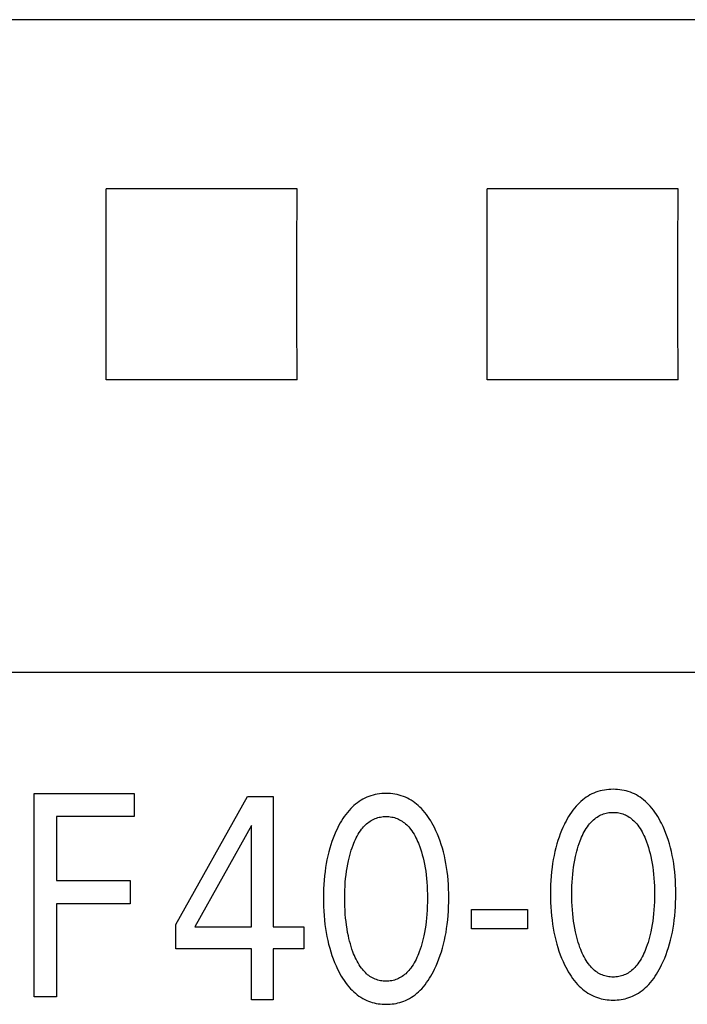
# Model space of a CAD drawing. Extents: x 0 to 594, y 0 to 420.
# Drawn here: x 156 to 161, y 259 to 267 of the extents above; entities that cross this region are included whole.
import ezdxf

# ---------------------------------------------------------------- set-up
doc = ezdxf.new("R2010")
doc.units = 0
doc.header["$LTSCALE"] = 32.67
doc.header["$MEASUREMENT"] = 0
doc.layers.add('20000_FRONT_O', color=7, linetype='CONTINUOUS')
doc.layers.add('20500_FRONT_O_LABELING', color=7, linetype='CONTINUOUS')

msp = doc.modelspace()

# ---------------------------------------------------------------- linework, layer by layer
at = {"layer": '20000_FRONT_O', "color": 7, "linetype": 'Continuous'}
for p, q in [((168.18254, 266.9125), (115.68254, 266.9125)), ((156.83235, 265.08142), (156.83087, 265.5803)), ((158.33421, 265.5803), (156.83087, 265.5803)), ((158.33272, 265.08142), (158.33421, 265.5803)), ((159.83235, 265.08142), (159.83087, 265.5803)), ((161.33421, 265.5803), (159.83087, 265.5803)), ((161.33272, 265.08142), (161.33421, 265.5803)), ((156.83235, 264.57549), (156.83235, 265.08142)), ((158.33272, 264.57549), (158.33272, 265.08142)), ((159.83235, 264.57549), (159.83235, 265.08142)), ((161.33272, 264.57549), (161.33272, 265.08142)), ((156.83087, 264.07696), (156.83235, 264.57549)), ((158.33421, 264.07696), (158.33272, 264.57549)), ((159.83087, 264.07696), (159.83235, 264.57549)), ((161.33421, 264.07696), (161.33272, 264.57549)), ((158.33421, 264.07696), (156.83087, 264.07696)), ((161.33421, 264.07696), (159.83087, 264.07696)), ((168.18254, 261.77265), (115.68254, 261.77265))]:
    msp.add_line(p, q, dxfattribs=at)
at = {"layer": '20500_FRONT_O_LABELING', "color": 7, "linetype": 'Continuous'}
for p, q in [((156.2649, 259.21922), (156.2649, 260.81922)), ((156.2649, 260.81922), (157.05322, 260.81922)), ((157.05322, 260.81922), (157.05322, 260.63779)), ((158.98366, 260.81627), (158.96655, 260.81375)), ((159.00089, 260.81805), (158.98366, 260.81627)), ((159.01819, 260.81911), (159.00089, 260.81805)), ((159.03553, 260.81947), (159.01819, 260.81911)), ((159.05291, 260.81913), (159.03553, 260.81947)), ((159.07026, 260.81808), (159.05291, 260.81913)), ((159.08753, 260.8163), (159.07026, 260.81808)), ((159.10468, 260.81379), (159.08753, 260.8163)), ((160.65603, 260.81551), (160.6407, 260.80753)), ((160.67172, 260.82271), (160.65603, 260.81551)), ((160.68769, 260.82908), (160.67172, 260.82271)), ((160.70397, 260.83466), (160.68769, 260.82908)), ((160.72051, 260.83945), (160.70397, 260.83466)), ((160.73728, 260.84347), (160.72051, 260.83945)), ((160.75424, 260.84673), (160.73728, 260.84347)), ((160.77135, 260.84924), (160.75424, 260.84673)), ((160.78858, 260.85102), (160.77135, 260.84924)), ((160.80588, 260.85209), (160.78858, 260.85102)), ((160.82322, 260.85244), (160.80588, 260.85209)), ((160.8406, 260.8521), (160.82322, 260.85244)), ((160.85795, 260.85105), (160.8406, 260.8521)), ((160.87522, 260.84927), (160.85795, 260.85105)), ((160.89237, 260.84676), (160.87522, 260.84927)), ((160.90938, 260.8435), (160.89237, 260.84676)), ((160.92619, 260.83948), (160.90938, 260.8435)), ((160.94278, 260.83468), (160.92619, 260.83948)), ((160.9591, 260.8291), (160.94278, 260.83468)), ((160.97512, 260.82271), (160.9591, 260.8291)), ((160.99081, 260.8155), (160.97512, 260.82271)), ((161.00615, 260.80753), (160.99081, 260.8155)), ((157.37979, 259.78871), (157.94404, 260.79566)), ((157.94404, 260.79566), (158.14634, 260.79566)), ((158.14634, 260.79566), (158.14634, 259.77057)), ((158.80938, 260.74639), (158.79568, 260.73573)), ((158.82352, 260.75644), (158.80938, 260.74639)), ((158.83807, 260.76584), (158.82352, 260.75644)), ((158.85302, 260.77455), (158.83807, 260.76584)), ((158.86834, 260.78253), (158.85302, 260.77455)), ((158.88403, 260.78973), (158.86834, 260.78253)), ((158.9, 260.79611), (158.88403, 260.78973)), ((158.91628, 260.80168), (158.9, 260.79611)), ((158.93282, 260.80647), (158.91628, 260.80168)), ((158.94959, 260.81049), (158.93282, 260.80647)), ((158.96655, 260.81375), (158.94959, 260.81049)), ((159.12169, 260.81053), (159.10468, 260.81379)), ((159.1385, 260.80651), (159.12169, 260.81053)), ((159.15509, 260.80171), (159.1385, 260.80651)), ((159.17141, 260.79612), (159.15509, 260.80171)), ((159.18743, 260.78973), (159.17141, 260.79612)), ((159.20312, 260.78253), (159.18743, 260.78973)), ((159.21846, 260.77455), (159.20312, 260.78253)), ((159.23341, 260.76584), (159.21846, 260.77455)), ((159.24797, 260.75644), (159.23341, 260.76584)), ((159.26211, 260.74638), (159.24797, 260.75644)), ((159.27582, 260.73573), (159.26211, 260.74638)), ((160.55732, 260.74573), (160.54502, 260.7335)), ((160.57011, 260.75748), (160.55732, 260.74573)), ((160.58337, 260.7687), (160.57011, 260.75748)), ((160.59707, 260.77936), (160.58337, 260.7687)), ((160.61121, 260.78941), (160.59707, 260.77936)), ((160.62576, 260.79882), (160.61121, 260.78941)), ((160.6407, 260.80753), (160.62576, 260.79882)), ((161.0211, 260.79881), (161.00615, 260.80753)), ((161.03566, 260.78941), (161.0211, 260.79881)), ((161.0498, 260.77936), (161.03566, 260.78941)), ((161.0635, 260.7687), (161.0498, 260.77936)), ((161.07675, 260.75748), (161.0635, 260.7687)), ((161.08953, 260.74573), (161.07675, 260.75748)), ((161.10181, 260.7335), (161.08953, 260.74573)), ((158.73061, 260.67043), (158.7182, 260.65461)), ((158.74365, 260.68575), (158.73061, 260.67043)), ((158.75733, 260.70053), (158.74365, 260.68575)), ((158.76964, 260.71276), (158.75733, 260.70053)), ((158.78242, 260.72451), (158.76964, 260.71276)), ((158.79568, 260.73573), (158.78242, 260.72451)), ((159.28907, 260.7245), (159.27582, 260.73573)), ((159.30184, 260.71276), (159.28907, 260.7245)), ((159.31413, 260.70053), (159.30184, 260.71276)), ((159.32777, 260.68577), (159.31413, 260.70053)), ((159.34074, 260.67047), (159.32777, 260.68577)), ((159.35309, 260.65467), (159.34074, 260.67047)), ((160.49408, 260.67131), (160.48285, 260.65463)), ((160.50589, 260.68758), (160.49408, 260.67131)), ((160.5183, 260.7034), (160.50589, 260.68758)), ((160.53133, 260.71873), (160.5183, 260.7034)), ((160.54502, 260.7335), (160.53133, 260.71873)), ((160.74716, 260.65876), (160.75767, 260.66202)), ((160.75767, 260.66202), (160.76834, 260.66477)), ((160.76834, 260.66477), (160.77915, 260.66702)), ((160.77915, 260.66702), (160.79007, 260.66877)), ((160.79007, 260.66877), (160.80108, 260.67002)), ((160.80108, 260.67002), (160.81213, 260.67076)), ((160.81213, 260.67076), (160.82322, 260.67101)), ((160.82322, 260.67101), (160.8343, 260.67076)), ((160.8343, 260.67076), (160.84536, 260.67001)), ((160.84536, 260.67001), (160.85636, 260.66877)), ((160.85636, 260.66877), (160.86728, 260.66702)), ((160.86728, 260.66702), (160.87809, 260.66477)), ((160.87809, 260.66477), (160.88877, 260.66201)), ((160.88877, 260.66201), (160.89928, 260.65876)), ((161.11545, 260.71875), (161.10181, 260.7335)), ((161.12843, 260.70345), (161.11545, 260.71875)), ((161.14078, 260.68764), (161.12843, 260.70345)), ((161.15253, 260.67138), (161.14078, 260.68764)), ((161.16371, 260.65471), (161.15253, 260.67138)), ((156.43999, 260.63779), (156.43999, 260.13319)), ((157.05322, 260.63779), (156.43999, 260.63779)), ((158.67431, 260.58728), (158.66463, 260.56967)), ((158.68447, 260.60462), (158.67431, 260.58728)), ((158.69516, 260.62165), (158.68447, 260.60462)), ((158.70639, 260.63833), (158.69516, 260.62165)), ((158.7182, 260.65461), (158.70639, 260.63833)), ((158.88189, 260.58018), (158.89073, 260.58765)), ((158.89073, 260.58765), (158.89989, 260.5947)), ((158.89989, 260.5947), (158.90935, 260.60129)), ((158.90935, 260.60129), (158.91912, 260.60739)), ((158.91912, 260.60739), (158.92919, 260.61296)), ((158.92919, 260.61296), (158.93905, 260.61775)), ((158.93905, 260.61775), (158.94915, 260.62202)), ((158.94915, 260.62202), (158.95947, 260.62579)), ((158.95947, 260.62579), (158.96998, 260.62904)), ((158.96998, 260.62904), (158.98065, 260.6318)), ((158.98065, 260.6318), (158.99147, 260.63405)), ((158.99147, 260.63405), (159.00239, 260.6358)), ((159.00239, 260.6358), (159.01339, 260.63704)), ((159.01339, 260.63704), (159.02444, 260.63779)), ((159.02444, 260.63779), (159.03553, 260.63804)), ((159.03553, 260.63804), (159.04661, 260.63779)), ((159.04661, 260.63779), (159.05767, 260.63704)), ((159.05767, 260.63704), (159.06867, 260.63579)), ((159.06867, 260.63579), (159.07959, 260.63404)), ((159.07959, 260.63404), (159.0904, 260.63179)), ((159.0904, 260.63179), (159.10108, 260.62904)), ((159.10108, 260.62904), (159.11159, 260.62578)), ((159.11159, 260.62578), (159.12191, 260.62202)), ((159.12191, 260.62202), (159.13201, 260.61774)), ((159.13201, 260.61774), (159.14187, 260.61296)), ((159.14187, 260.61296), (159.15194, 260.6074)), ((159.15194, 260.6074), (159.16171, 260.6013)), ((159.16171, 260.6013), (159.17117, 260.59471)), ((159.17117, 260.59471), (159.18032, 260.58766)), ((159.18032, 260.58766), (159.18916, 260.58019)), ((159.36484, 260.63841), (159.35309, 260.65467)), ((159.37602, 260.62174), (159.36484, 260.63841)), ((159.38666, 260.6047), (159.37602, 260.62174)), ((159.39679, 260.58735), (159.38666, 260.6047)), ((159.40643, 260.56972), (159.39679, 260.58735)), ((160.44312, 260.58483), (160.43967, 260.57787)), ((160.45232, 260.60265), (160.44312, 260.58483)), ((160.46199, 260.62025), (160.45232, 260.60265)), ((160.47216, 260.63759), (160.46199, 260.62025)), ((160.48285, 260.65463), (160.47216, 260.63759)), ((160.63735, 260.57976), (160.64493, 260.58857)), ((160.64493, 260.58857), (160.65283, 260.59709)), ((160.65283, 260.59709), (160.66105, 260.6053)), ((160.66105, 260.6053), (160.66958, 260.61315)), ((160.66958, 260.61315), (160.67842, 260.62063)), ((160.67842, 260.62063), (160.68758, 260.62768)), ((160.68758, 260.62768), (160.69704, 260.63427)), ((160.69704, 260.63427), (160.70681, 260.64037)), ((160.70681, 260.64037), (160.71688, 260.64594)), ((160.71688, 260.64594), (160.72673, 260.65072)), ((160.72673, 260.65072), (160.73684, 260.65499)), ((160.73684, 260.65499), (160.74716, 260.65876)), ((160.89928, 260.65876), (160.9096, 260.65499)), ((160.9096, 260.65499), (160.9197, 260.65072)), ((160.9197, 260.65072), (160.92956, 260.64594)), ((160.92956, 260.64594), (160.93963, 260.64037)), ((160.93963, 260.64037), (160.94939, 260.63427)), ((160.94939, 260.63427), (160.95885, 260.62768)), ((160.95885, 260.62768), (160.96801, 260.62063)), ((160.96801, 260.62063), (160.97685, 260.61317)), ((160.97685, 260.61317), (160.98538, 260.60531)), ((160.98538, 260.60531), (160.9936, 260.5971)), ((160.9936, 260.5971), (161.0015, 260.58858)), ((161.0015, 260.58858), (161.00908, 260.57977)), ((161.17435, 260.63768), (161.16371, 260.65471)), ((161.18447, 260.62032), (161.17435, 260.63768)), ((161.19412, 260.60269), (161.18447, 260.62032)), ((161.20332, 260.58483), (161.19412, 260.60269)), ((161.2159, 260.55859), (161.20332, 260.58483)), ((157.97488, 260.56773), (157.52947, 259.77057)), ((157.97488, 259.77057), (157.97488, 260.56773)), ((158.64017, 260.51981), (158.62914, 260.49435)), ((158.65198, 260.5449), (158.64017, 260.51981)), ((158.65543, 260.55186), (158.65198, 260.5449)), ((158.66463, 260.56967), (158.65543, 260.55186)), ((158.81571, 260.49832), (158.82405, 260.5118)), ((158.82405, 260.5118), (158.83294, 260.52495)), ((158.83294, 260.52495), (158.8424, 260.53775)), ((158.8424, 260.53775), (158.84966, 260.54679)), ((158.84966, 260.54679), (158.85724, 260.55559)), ((158.85724, 260.55559), (158.86514, 260.56411)), ((158.86514, 260.56411), (158.87336, 260.57232)), ((158.87336, 260.57232), (158.88189, 260.58018)), ((159.18916, 260.58019), (159.19769, 260.57233)), ((159.19769, 260.57233), (159.20591, 260.56413)), ((159.20591, 260.56413), (159.21381, 260.5556)), ((159.21381, 260.5556), (159.22139, 260.5468)), ((159.22139, 260.5468), (159.22865, 260.53775)), ((159.22865, 260.53775), (159.23812, 260.52494)), ((159.23812, 260.52494), (159.24701, 260.51178)), ((159.24701, 260.51178), (159.25536, 260.49828)), ((159.41563, 260.55186), (159.40643, 260.56972)), ((159.42821, 260.52562), (159.41563, 260.55186)), ((159.43994, 260.49902), (159.42821, 260.52562)), ((160.41683, 260.52732), (160.40655, 260.50154)), ((160.42786, 260.55278), (160.41683, 260.52732)), ((160.43967, 260.57787), (160.42786, 260.55278)), ((160.58821, 260.50348), (160.59557, 260.51752)), ((160.59557, 260.51752), (160.6034, 260.53129)), ((160.6034, 260.53129), (160.61174, 260.54478)), ((160.61174, 260.54478), (160.62063, 260.55793)), ((160.62063, 260.55793), (160.63009, 260.57072)), ((160.63009, 260.57072), (160.63735, 260.57976)), ((161.00908, 260.57977), (161.01634, 260.57072)), ((161.01634, 260.57072), (161.02581, 260.55792)), ((161.02581, 260.55792), (161.0347, 260.54475)), ((161.0347, 260.54475), (161.04305, 260.53126)), ((161.04305, 260.53126), (161.05089, 260.51747)), ((161.05089, 260.51747), (161.05824, 260.50342)), ((161.22762, 260.53199), (161.2159, 260.55859)), ((161.23851, 260.50506), (161.22762, 260.53199)), ((158.60933, 260.44248), (158.60053, 260.41614)), ((158.61886, 260.46856), (158.60933, 260.44248)), ((158.62914, 260.49435), (158.61886, 260.46856)), ((158.78097, 260.42714), (158.7871, 260.44177)), ((158.7871, 260.44177), (158.79361, 260.45624)), ((158.79361, 260.45624), (158.80052, 260.47051)), ((158.80052, 260.47051), (158.80788, 260.48454)), ((158.80788, 260.48454), (158.81571, 260.49832)), ((159.25536, 260.49828), (159.2632, 260.48449)), ((159.2632, 260.48449), (159.27056, 260.47045)), ((159.27056, 260.47045), (159.27747, 260.45618)), ((159.27747, 260.45618), (159.28397, 260.44172)), ((159.28397, 260.44172), (159.2901, 260.42711)), ((159.45082, 260.47208), (159.43994, 260.49902)), ((159.46088, 260.44485), (159.45082, 260.47208)), ((159.47014, 260.41734), (159.46088, 260.44485)), ((160.38822, 260.44911), (160.38012, 260.42255)), ((160.39702, 260.47546), (160.38822, 260.44911)), ((160.40655, 260.50154), (160.39702, 260.47546)), ((160.55555, 260.42533), (160.56286, 260.44536)), ((160.56286, 260.44536), (160.56866, 260.46012)), ((160.56866, 260.46012), (160.57479, 260.47475)), ((160.57479, 260.47475), (160.5813, 260.48921)), ((160.5813, 260.48921), (160.58821, 260.50348)), ((161.05824, 260.50342), (161.06516, 260.48915)), ((161.06516, 260.48915), (161.07166, 260.47469)), ((161.07166, 260.47469), (161.07779, 260.46008)), ((161.07779, 260.46008), (161.08357, 260.44536)), ((161.08357, 260.44536), (161.08561, 260.43993)), ((161.08561, 260.43993), (161.09376, 260.41697)), ((161.24857, 260.47782), (161.23851, 260.50506)), ((161.25783, 260.45031), (161.24857, 260.47782)), ((161.26631, 260.42255), (161.25783, 260.45031)), ((158.5841, 260.35928), (158.57662, 260.32877)), ((158.59243, 260.38958), (158.5841, 260.35928)), ((158.60053, 260.41614), (158.59243, 260.38958)), ((158.74903, 260.33136), (158.75481, 260.35183)), ((158.75481, 260.35183), (158.76108, 260.37217)), ((158.76108, 260.37217), (158.76786, 260.39236)), ((158.76786, 260.39236), (158.77517, 260.41238)), ((158.77517, 260.41238), (158.78097, 260.42714)), ((159.2901, 260.42711), (159.29588, 260.41238)), ((159.29588, 260.41238), (159.29792, 260.40696)), ((159.29792, 260.40696), (159.30608, 260.38399)), ((159.30608, 260.38399), (159.31355, 260.36079)), ((159.31355, 260.36079), (159.32038, 260.33738)), ((159.47862, 260.38958), (159.47014, 260.41734)), ((159.48696, 260.3593), (159.47862, 260.38958)), ((159.49443, 260.3288), (159.48696, 260.3593)), ((160.36431, 260.36174), (160.35765, 260.33105)), ((160.37179, 260.39225), (160.36431, 260.36174)), ((160.38012, 260.42255), (160.37179, 260.39225)), ((160.53142, 260.34373), (160.53672, 260.36433)), ((160.53672, 260.36433), (160.5425, 260.38481)), ((160.5425, 260.38481), (160.54877, 260.40515)), ((160.54877, 260.40515), (160.55555, 260.42533)), ((161.09376, 260.41697), (161.10124, 260.39376)), ((161.10124, 260.39376), (161.10806, 260.37035)), ((161.10806, 260.37035), (161.11426, 260.34676)), ((161.27464, 260.39228), (161.26631, 260.42255)), ((161.28212, 260.36177), (161.27464, 260.39228)), ((161.28878, 260.33108), (161.28212, 260.36177)), ((158.56996, 260.29807), (158.5641, 260.26721)), ((158.57662, 260.32877), (158.56996, 260.29807)), ((158.73316, 260.26254), (158.73889, 260.29004)), ((158.73889, 260.29004), (158.74373, 260.31075)), ((158.74373, 260.31075), (158.74903, 260.33136)), ((159.32038, 260.33738), (159.32657, 260.31378)), ((159.32657, 260.31378), (159.33217, 260.29004)), ((159.33217, 260.29004), (159.3379, 260.26253)), ((159.50109, 260.2981), (159.49443, 260.3288)), ((159.50695, 260.26723), (159.50109, 260.2981)), ((160.35179, 260.30019), (160.34669, 260.2692)), ((160.35765, 260.33105), (160.35179, 260.30019)), ((160.51584, 260.26787), (160.52085, 260.29551)), ((160.52085, 260.29551), (160.52658, 260.32302)), ((160.52658, 260.32302), (160.53142, 260.34373)), ((161.11426, 260.34676), (161.11986, 260.32302)), ((161.11986, 260.32302), (161.12559, 260.2955)), ((161.12559, 260.2955), (161.1306, 260.26785)), ((161.29464, 260.30021), (161.28878, 260.33108)), ((161.29974, 260.26921), (161.29464, 260.30021)), ((158.55463, 260.20512), (158.55064, 260.17083)), ((158.559, 260.23622), (158.55463, 260.20512)), ((158.5641, 260.26721), (158.559, 260.23622)), ((158.72017, 260.17926), (158.72384, 260.20712)), ((158.72384, 260.20712), (158.72815, 260.23489)), ((158.72815, 260.23489), (158.73316, 260.26254)), ((159.3379, 260.26253), (159.34291, 260.23488)), ((159.34291, 260.23488), (159.34723, 260.20711)), ((159.34723, 260.20711), (159.35089, 260.17925)), ((159.51205, 260.23623), (159.50695, 260.26723)), ((159.51642, 260.20512), (159.51205, 260.23623)), ((159.52042, 260.17083), (159.51642, 260.20512)), ((160.33833, 260.20381), (160.33515, 260.16943)), ((160.34232, 260.2381), (160.33833, 260.20381)), ((160.34669, 260.2692), (160.34232, 260.2381)), ((160.5048, 260.1843), (160.50786, 260.21223)), ((160.50786, 260.21223), (160.51152, 260.2401)), ((160.51152, 260.2401), (160.51584, 260.26787)), ((161.1306, 260.26785), (161.13491, 260.24009)), ((161.13491, 260.24009), (161.13858, 260.21223)), ((161.13858, 260.21223), (161.14163, 260.1843)), ((161.30411, 260.2381), (161.29974, 260.26921)), ((161.30811, 260.2038), (161.30411, 260.2381)), ((161.31129, 260.16943), (161.30811, 260.2038)), ((156.43999, 260.13319), (157.02147, 260.13319)), ((157.02147, 260.13319), (157.02147, 259.95175)), ((158.54746, 260.13646), (158.54505, 260.10202)), ((158.55064, 260.17083), (158.54746, 260.13646)), ((158.71237, 260.08938), (158.71441, 260.12037)), ((158.71441, 260.12037), (158.71712, 260.15132)), ((158.71712, 260.15132), (158.72017, 260.17926)), ((159.35089, 260.17925), (159.35394, 260.15132)), ((159.35394, 260.15132), (159.35664, 260.12038)), ((159.35664, 260.12038), (159.35868, 260.08938)), ((159.5236, 260.13645), (159.52042, 260.17083)), ((159.52602, 260.10202), (159.5236, 260.13645)), ((160.33274, 260.135), (160.33105, 260.10051)), ((160.33515, 260.16943), (160.33274, 260.135)), ((160.49865, 260.09132), (160.50006, 260.12235)), ((160.50006, 260.12235), (160.5021, 260.15335)), ((160.5021, 260.15335), (160.5048, 260.1843)), ((161.14163, 260.1843), (161.14433, 260.15335)), ((161.14433, 260.15335), (161.14637, 260.12235)), ((161.14637, 260.12235), (161.14778, 260.09132)), ((161.3137, 260.13499), (161.31129, 260.16943)), ((161.31539, 260.10051), (161.3137, 260.13499)), ((158.54337, 260.06754), (158.54237, 260.03302)), ((158.54505, 260.10202), (158.54337, 260.06754)), ((158.71013, 260.02729), (158.71096, 260.05834)), ((158.71096, 260.05834), (158.71237, 260.08938)), ((159.35868, 260.08938), (159.3601, 260.05835)), ((159.3601, 260.05835), (159.36092, 260.02729)), ((159.5277, 260.06753), (159.52602, 260.10202)), ((159.52869, 260.03302), (159.5277, 260.06753)), ((160.33006, 260.066), (160.32972, 260.03146)), ((160.33105, 260.10051), (160.33006, 260.066)), ((160.49755, 260.0292), (160.49782, 260.06026)), ((160.49782, 260.06026), (160.49865, 260.09132)), ((161.14778, 260.09132), (161.14861, 260.06026)), ((161.14861, 260.06026), (161.14889, 260.0292)), ((161.31637, 260.06599), (161.31539, 260.10051)), ((161.31671, 260.03146), (161.31637, 260.06599)), ((158.54237, 260.03302), (158.54203, 259.99849)), ((158.54203, 259.99849), (158.54233, 259.96338)), ((158.54233, 259.96338), (158.54329, 259.92828)), ((158.70986, 259.99622), (158.71013, 260.02729)), ((158.71011, 259.9647), (158.70986, 259.99622)), ((158.71092, 259.93319), (158.71011, 259.9647)), ((159.36095, 259.9647), (159.36014, 259.9332)), ((159.36092, 260.02729), (159.3612, 259.99622)), ((159.3612, 259.99622), (159.36095, 259.9647)), ((159.52776, 259.92844), (159.52872, 259.96346)), ((159.52902, 259.99849), (159.52869, 260.03302)), ((159.52872, 259.96346), (159.52902, 259.99849)), ((160.32972, 260.03146), (160.33002, 259.99635)), ((160.33002, 259.99635), (160.33098, 259.96125)), ((160.4978, 259.99768), (160.49755, 260.0292)), ((160.49861, 259.96617), (160.4978, 259.99768)), ((160.50001, 259.93468), (160.49861, 259.96617)), ((161.14783, 259.96617), (161.14643, 259.93469)), ((161.14863, 259.99768), (161.14783, 259.96617)), ((161.14889, 260.0292), (161.14863, 259.99768)), ((161.31545, 259.96142), (161.31641, 259.99643)), ((161.31641, 259.99643), (161.31671, 260.03146)), ((156.43999, 259.95175), (156.43999, 259.21922)), ((157.02147, 259.95175), (156.43999, 259.95175)), ((158.54329, 259.92828), (158.54495, 259.89321)), ((158.54495, 259.89321), (158.54733, 259.85819)), ((158.71232, 259.90171), (158.71092, 259.93319)), ((158.71434, 259.87026), (158.71232, 259.90171)), ((159.35874, 259.90171), (159.35672, 259.87026)), ((159.36014, 259.9332), (159.35874, 259.90171)), ((159.52371, 259.85851), (159.5261, 259.89345)), ((159.5261, 259.89345), (159.52776, 259.92844)), ((159.70832, 259.75478), (159.70832, 259.9056)), ((159.70832, 259.9056), (160.1492, 259.9056)), ((160.1492, 259.9056), (160.1492, 259.75478)), ((160.33098, 259.96125), (160.33263, 259.92618)), ((160.33263, 259.92618), (160.33502, 259.89116)), ((160.33502, 259.89116), (160.33817, 259.8562)), ((160.50203, 259.90323), (160.50001, 259.93468)), ((160.5047, 259.87183), (160.50203, 259.90323)), ((161.14441, 259.90324), (161.14173, 259.87183)), ((161.14643, 259.93469), (161.14441, 259.90324)), ((161.30825, 259.85661), (161.3114, 259.89149)), ((161.3114, 259.89149), (161.31379, 259.92643)), ((161.31379, 259.92643), (161.31545, 259.96142)), ((158.54733, 259.85819), (158.55048, 259.82322)), ((158.55048, 259.82322), (158.55443, 259.78833)), ((158.71702, 259.83886), (158.71434, 259.87026)), ((158.72003, 259.81048), (158.71702, 259.83886)), ((158.72365, 259.78217), (158.72003, 259.81048)), ((159.35102, 259.81047), (159.3474, 259.78216)), ((159.35404, 259.83886), (159.35102, 259.81047)), ((159.35672, 259.87026), (159.35404, 259.83886)), ((159.51662, 259.78884), (159.52056, 259.82364)), ((159.52056, 259.82364), (159.52371, 259.85851)), ((160.33817, 259.8562), (160.34212, 259.82131)), ((160.34212, 259.82131), (160.34642, 259.78971)), ((160.50772, 259.84345), (160.5047, 259.87183)), ((160.51133, 259.81515), (160.50772, 259.84345)), ((160.51559, 259.78693), (160.51133, 259.81515)), ((161.13509, 259.81514), (161.13084, 259.78691)), ((161.13871, 259.84345), (161.13509, 259.81514)), ((161.14173, 259.87183), (161.13871, 259.84345)), ((161.30001, 259.79022), (161.30431, 259.82181)), ((161.30431, 259.82181), (161.30825, 259.85661)), ((157.37979, 259.59594), (157.37979, 259.78871)), ((157.52947, 259.77057), (157.97488, 259.77057)), ((158.14634, 259.77057), (158.38855, 259.77057)), ((158.38855, 259.77057), (158.38855, 259.59594)), ((158.55443, 259.78833), (158.55873, 259.75673)), ((158.55873, 259.75673), (158.56375, 259.72524)), ((158.7279, 259.75396), (158.72365, 259.78217)), ((158.73284, 259.72585), (158.7279, 259.75396)), ((159.34315, 259.75394), (159.33822, 259.72583)), ((159.3474, 259.78216), (159.34315, 259.75394)), ((159.5073, 259.72577), (159.51232, 259.75725)), ((159.51232, 259.75725), (159.51662, 259.78884)), ((160.1492, 259.75478), (159.70832, 259.75478)), ((160.34642, 259.78971), (160.35144, 259.75821)), ((160.35144, 259.75821), (160.35721, 259.72685)), ((160.52052, 259.75882), (160.51559, 259.78693)), ((160.52617, 259.73084), (160.52052, 259.75882)), ((160.53095, 259.70975), (160.52617, 259.73084)), ((161.12026, 259.73084), (161.11549, 259.70976)), ((161.1259, 259.75881), (161.12026, 259.73084)), ((161.13084, 259.78691), (161.1259, 259.75881)), ((161.28923, 259.72738), (161.29499, 259.75874)), ((161.29499, 259.75874), (161.30001, 259.79022)), ((158.56375, 259.72524), (158.56952, 259.69387)), ((158.56952, 259.69387), (158.57606, 259.66267)), ((158.57606, 259.66267), (158.58342, 259.63165)), ((158.73848, 259.69787), (158.73284, 259.72585)), ((158.74326, 259.67677), (158.73848, 259.69787)), ((158.74849, 259.65578), (158.74326, 259.67677)), ((158.75419, 259.63491), (158.74849, 259.65578)), ((159.32258, 259.65582), (159.31688, 259.63497)), ((159.3278, 259.67679), (159.32258, 259.65582)), ((159.33257, 259.69787), (159.3278, 259.67679)), ((159.33822, 259.72583), (159.33257, 259.69787)), ((159.48763, 259.63218), (159.49499, 259.66321)), ((159.49499, 259.66321), (159.50154, 259.69441)), ((159.50154, 259.69441), (159.5073, 259.72577)), ((160.35721, 259.72685), (160.36375, 259.69564)), ((160.36375, 259.69564), (160.37111, 259.66463)), ((160.37111, 259.66463), (160.37931, 259.63383)), ((160.53618, 259.68875), (160.53095, 259.70975)), ((160.54188, 259.66789), (160.53618, 259.68875)), ((160.54806, 259.64716), (160.54188, 259.66789)), ((161.10457, 259.66794), (161.09839, 259.64722)), ((161.11026, 259.68879), (161.10457, 259.66794)), ((161.11549, 259.70976), (161.11026, 259.68879)), ((161.26712, 259.63433), (161.27532, 259.66515)), ((161.27532, 259.66515), (161.28268, 259.69618)), ((161.28268, 259.69618), (161.28923, 259.72738)), ((157.97488, 259.59594), (157.37979, 259.59594)), ((157.97488, 259.19566), (157.97488, 259.59594)), ((158.14634, 259.59594), (158.14634, 259.19566)), ((158.38855, 259.59594), (158.14634, 259.59594)), ((158.58342, 259.63165), (158.59163, 259.60085)), ((158.59163, 259.60085), (158.59996, 259.5727)), ((158.76037, 259.61419), (158.75419, 259.63491)), ((158.76706, 259.59363), (158.76037, 259.61419)), ((158.77427, 259.57326), (158.76706, 259.59363)), ((159.30401, 259.59367), (159.29679, 259.57326)), ((159.3107, 259.61425), (159.30401, 259.59367)), ((159.31688, 259.63497), (159.3107, 259.61425)), ((159.47108, 259.57309), (159.47943, 259.60136)), ((159.47943, 259.60136), (159.48763, 259.63218)), ((160.37931, 259.63383), (160.38765, 259.60567)), ((160.38765, 259.60567), (160.39675, 259.57776)), ((160.39675, 259.57776), (160.40664, 259.55011)), ((160.55475, 259.62661), (160.54806, 259.64716)), ((160.56196, 259.60623), (160.55475, 259.62661)), ((160.56771, 259.5911), (160.56196, 259.60623)), ((160.57382, 259.57607), (160.56771, 259.5911)), ((160.58031, 259.5612), (160.57382, 259.57607)), ((161.07259, 259.57602), (161.0661, 259.56114)), ((161.07871, 259.59106), (161.07259, 259.57602)), ((161.08448, 259.60623), (161.07871, 259.59106)), ((161.0917, 259.62665), (161.08448, 259.60623)), ((161.09839, 259.64722), (161.0917, 259.62665)), ((161.23974, 259.55028), (161.24964, 259.57803)), ((161.24964, 259.57803), (161.25876, 259.60607)), ((161.25876, 259.60607), (161.26712, 259.63433)), ((158.59996, 259.5727), (158.60906, 259.54478)), ((158.60906, 259.54478), (158.61895, 259.51713)), ((158.61895, 259.51713), (158.62966, 259.48978)), ((158.78003, 259.55812), (158.77427, 259.57326)), ((158.78613, 259.5431), (158.78003, 259.55812)), ((158.79263, 259.52823), (158.78613, 259.5431)), ((158.79954, 259.51354), (158.79263, 259.52823)), ((158.8069, 259.49908), (158.79954, 259.51354)), ((158.81476, 259.48487), (158.8069, 259.49908)), ((159.26414, 259.49903), (159.25629, 259.48483)), ((159.2715, 259.51348), (159.26414, 259.49903)), ((159.27841, 259.52817), (159.2715, 259.51348)), ((159.2849, 259.54305), (159.27841, 259.52817)), ((159.29102, 259.55809), (159.2849, 259.54305)), ((159.29679, 259.57326), (159.29102, 259.55809)), ((159.44134, 259.48985), (159.45205, 259.5173)), ((159.45205, 259.5173), (159.46195, 259.54506)), ((159.46195, 259.54506), (159.47108, 259.57309)), ((160.40664, 259.55011), (160.41735, 259.52275)), ((160.41735, 259.52275), (160.42889, 259.49571)), ((160.58723, 259.54652), (160.58031, 259.5612)), ((160.59459, 259.53205), (160.58723, 259.54652)), ((160.60244, 259.51784), (160.59459, 259.53205)), ((160.61082, 259.50392), (160.60244, 259.51784)), ((160.61976, 259.49033), (160.61082, 259.50392)), ((161.0356, 259.5039), (161.02667, 259.49031)), ((161.04397, 259.5178), (161.0356, 259.5039)), ((161.05182, 259.532), (161.04397, 259.5178)), ((161.05919, 259.54646), (161.05182, 259.532)), ((161.0661, 259.56114), (161.05919, 259.54646)), ((161.2175, 259.49573), (161.22903, 259.52283)), ((161.22903, 259.52283), (161.23974, 259.55028)), ((158.62966, 259.48978), (158.64121, 259.46274)), ((158.64121, 259.46274), (158.65361, 259.43605)), ((158.65361, 259.43605), (158.66281, 259.41763)), ((158.82313, 259.47095), (158.81476, 259.48487)), ((158.83207, 259.45735), (158.82313, 259.47095)), ((158.8416, 259.44412), (158.83207, 259.45735)), ((158.84885, 259.43483), (158.8416, 259.44412)), ((158.85642, 259.42578), (158.84885, 259.43483)), ((158.86432, 259.41702), (158.85642, 259.42578)), ((159.21464, 259.42579), (159.20674, 259.41703)), ((159.22221, 259.43483), (159.21464, 259.42579)), ((159.22946, 259.44412), (159.22221, 259.43483)), ((159.23898, 259.45734), (159.22946, 259.44412)), ((159.24791, 259.47092), (159.23898, 259.45734)), ((159.25629, 259.48483), (159.24791, 259.47092)), ((159.40831, 259.4177), (159.41744, 259.43605)), ((159.41744, 259.43605), (159.42981, 259.46276)), ((159.42981, 259.46276), (159.44134, 259.48985)), ((160.42889, 259.49571), (160.4413, 259.46903)), ((160.4413, 259.46903), (160.4505, 259.45061)), ((160.4505, 259.45061), (160.46016, 259.43242)), ((160.46016, 259.43242), (160.47032, 259.41451)), ((160.62929, 259.47709), (160.61976, 259.49033)), ((160.63654, 259.4678), (160.62929, 259.47709)), ((160.64411, 259.45876), (160.63654, 259.4678)), ((160.65201, 259.44999), (160.64411, 259.45876)), ((160.66024, 259.44154), (160.65201, 259.44999)), ((160.66879, 259.43345), (160.66024, 259.44154)), ((160.67766, 259.42574), (160.66879, 259.43345)), ((160.68685, 259.41847), (160.67766, 259.42574)), ((160.96878, 259.42575), (160.95958, 259.41848)), ((160.97765, 259.43346), (160.96878, 259.42575)), ((160.9862, 259.44155), (160.97765, 259.43346)), ((160.99443, 259.45), (160.9862, 259.44155)), ((161.00233, 259.45877), (160.99443, 259.45)), ((161.0099, 259.46781), (161.00233, 259.45877)), ((161.01715, 259.47709), (161.0099, 259.46781)), ((161.02667, 259.49031), (161.01715, 259.47709)), ((161.1763, 259.41461), (161.1864, 259.43252)), ((161.1864, 259.43252), (161.196, 259.45067)), ((161.196, 259.45067), (161.20513, 259.46903)), ((161.20513, 259.46903), (161.2175, 259.49573)), ((158.66281, 259.41763), (158.67248, 259.39945)), ((158.67248, 259.39945), (158.68263, 259.38153)), ((158.68263, 259.38153), (158.69332, 259.36394)), ((158.69332, 259.36394), (158.70456, 259.34671)), ((158.70456, 259.34671), (158.71639, 259.32989)), ((158.87255, 259.40857), (158.86432, 259.41702)), ((158.8811, 259.40047), (158.87255, 259.40857)), ((158.88997, 259.39277), (158.8811, 259.40047)), ((158.89917, 259.3855), (158.88997, 259.39277)), ((158.90868, 259.37869), (158.89917, 259.3855)), ((158.91852, 259.37239), (158.90868, 259.37869)), ((158.92869, 259.36663), (158.91852, 259.37239)), ((158.93856, 259.36172), (158.92869, 259.36663)), ((158.94868, 259.35734), (158.93856, 259.36172)), ((158.95904, 259.35346), (158.94868, 259.35734)), ((158.9696, 259.3501), (158.95904, 259.35346)), ((158.98032, 259.34726), (158.9696, 259.3501)), ((158.99119, 259.34494), (158.98032, 259.34726)), ((159.00218, 259.34313), (158.99119, 259.34494)), ((159.01325, 259.34184), (159.00218, 259.34313)), ((159.06888, 259.34313), (159.05781, 259.34183)), ((159.07986, 259.34493), (159.06888, 259.34313)), ((159.09073, 259.34726), (159.07986, 259.34493)), ((159.10146, 259.3501), (159.09073, 259.34726)), ((159.11202, 259.35346), (159.10146, 259.3501)), ((159.12237, 259.35733), (159.11202, 259.35346)), ((159.1325, 259.36172), (159.12237, 259.35733)), ((159.14237, 259.36663), (159.1325, 259.36172)), ((159.15253, 259.37239), (159.14237, 259.36663)), ((159.16237, 259.37869), (159.15253, 259.37239)), ((159.17189, 259.3855), (159.16237, 259.37869)), ((159.18109, 259.39278), (159.17189, 259.3855)), ((159.18996, 259.40048), (159.18109, 259.39278)), ((159.19851, 259.40858), (159.18996, 259.40048)), ((159.20674, 259.41703), (159.19851, 259.40858)), ((159.35498, 259.32995), (159.36677, 259.3468)), ((159.36677, 259.3468), (159.37797, 259.36404)), ((159.37797, 259.36404), (159.38861, 259.38164)), ((159.38861, 259.38164), (159.39871, 259.39954)), ((159.39871, 259.39954), (159.40831, 259.4177)), ((160.47032, 259.41451), (160.48101, 259.39691)), ((160.48101, 259.39691), (160.49225, 259.37968)), ((160.49225, 259.37968), (160.50408, 259.36286)), ((160.50408, 259.36286), (160.51653, 259.3465)), ((160.51653, 259.3465), (160.52963, 259.33063)), ((160.69637, 259.41166), (160.68685, 259.41847)), ((160.70621, 259.40536), (160.69637, 259.41166)), ((160.71637, 259.3996), (160.70621, 259.40536)), ((160.72624, 259.3947), (160.71637, 259.3996)), ((160.73637, 259.39031), (160.72624, 259.3947)), ((160.74673, 259.38644), (160.73637, 259.39031)), ((160.75728, 259.38308), (160.74673, 259.38644)), ((160.76801, 259.38024), (160.75728, 259.38308)), ((160.77888, 259.37791), (160.76801, 259.38024)), ((160.78987, 259.3761), (160.77888, 259.37791)), ((160.80094, 259.37481), (160.78987, 259.3761)), ((160.81206, 259.37403), (160.80094, 259.37481)), ((160.82322, 259.37378), (160.81206, 259.37403)), ((160.83437, 259.37403), (160.82322, 259.37378)), ((160.8455, 259.37481), (160.83437, 259.37403)), ((160.85657, 259.3761), (160.8455, 259.37481)), ((160.86755, 259.37791), (160.85657, 259.3761)), ((160.87842, 259.38023), (160.86755, 259.37791)), ((160.88915, 259.38307), (160.87842, 259.38023)), ((160.8997, 259.38643), (160.88915, 259.38307)), ((160.91006, 259.39031), (160.8997, 259.38643)), ((160.92019, 259.3947), (160.91006, 259.39031)), ((160.93006, 259.3996), (160.92019, 259.3947)), ((160.94022, 259.40536), (160.93006, 259.3996)), ((160.95006, 259.41167), (160.94022, 259.40536)), ((160.95958, 259.41848), (160.95006, 259.41167)), ((161.11718, 259.33065), (161.13025, 259.34654)), ((161.13025, 259.34654), (161.14267, 259.36293)), ((161.14267, 259.36293), (161.15446, 259.37977)), ((161.15446, 259.37977), (161.16566, 259.39702)), ((161.16566, 259.39702), (161.1763, 259.41461)), ((158.71639, 259.32989), (158.72884, 259.31352)), ((158.72884, 259.31352), (158.74194, 259.29766)), ((158.74194, 259.29766), (158.75572, 259.28234)), ((158.75572, 259.28234), (158.76802, 259.26976)), ((158.76802, 259.26976), (158.78081, 259.25765)), ((159.02437, 259.34106), (159.01325, 259.34184)), ((159.03553, 259.3408), (159.02437, 259.34106)), ((159.04668, 259.34106), (159.03553, 259.3408)), ((159.05781, 259.34183), (159.04668, 259.34106)), ((159.29066, 259.25762), (159.30345, 259.26974)), ((159.30345, 259.26974), (159.31574, 259.28234)), ((159.31574, 259.28234), (159.32949, 259.29767)), ((159.32949, 259.29767), (159.34256, 259.31356)), ((159.34256, 259.31356), (159.35498, 259.32995)), ((160.52963, 259.33063), (160.54341, 259.31531)), ((160.54341, 259.31531), (160.5557, 259.30273)), ((160.5557, 259.30273), (160.5685, 259.29062)), ((160.5685, 259.29062), (160.58178, 259.27904)), ((160.58178, 259.27904), (160.59553, 259.26802)), ((160.59553, 259.26802), (160.60973, 259.25762)), ((161.03712, 259.25758), (161.05132, 259.26798)), ((161.05132, 259.26798), (161.06507, 259.279)), ((161.06507, 259.279), (161.07835, 259.29059)), ((161.07835, 259.29059), (161.09114, 259.30271)), ((161.09114, 259.30271), (161.10343, 259.31531)), ((161.10343, 259.31531), (161.11718, 259.33065)), ((156.43999, 259.21922), (156.2649, 259.21922)), ((158.14634, 259.19566), (157.97488, 259.19566)), ((158.78081, 259.25765), (158.79409, 259.24606)), ((158.79409, 259.24606), (158.80784, 259.23505)), ((158.80784, 259.23505), (158.82204, 259.22464)), ((158.82204, 259.22464), (158.83668, 259.2149)), ((158.83668, 259.2149), (158.85173, 259.20587)), ((158.85173, 259.20587), (158.86719, 259.19759)), ((158.86719, 259.19759), (158.88303, 259.19011)), ((158.88303, 259.19011), (158.89744, 259.18416)), ((159.17398, 259.18415), (159.18844, 259.19011)), ((159.18844, 259.19011), (159.20428, 259.19758)), ((159.20428, 259.19758), (159.21974, 259.20585)), ((159.21974, 259.20585), (159.23479, 259.21488)), ((159.23479, 259.21488), (159.24943, 259.22461)), ((159.24943, 259.22461), (159.26363, 259.23501)), ((159.26363, 259.23501), (159.27738, 259.24603)), ((159.27738, 259.24603), (159.29066, 259.25762)), ((160.60973, 259.25762), (160.62437, 259.24788)), ((160.62437, 259.24788), (160.63942, 259.23884)), ((160.63942, 259.23884), (160.65487, 259.23056)), ((160.65487, 259.23056), (160.67071, 259.22309)), ((160.67071, 259.22309), (160.68513, 259.21713)), ((160.68513, 259.21713), (160.69981, 259.21184)), ((160.69981, 259.21184), (160.71472, 259.2072)), ((160.71472, 259.2072), (160.72984, 259.20321)), ((160.72984, 259.20321), (160.74514, 259.19986)), ((160.74514, 259.19986), (160.76058, 259.19714)), ((160.76058, 259.19714), (160.77613, 259.19503)), ((160.77613, 259.19503), (160.79178, 259.19354)), ((160.79178, 259.19354), (160.80748, 259.19264)), ((160.80748, 259.19264), (160.82322, 259.19234)), ((160.82322, 259.19234), (160.83899, 259.19263)), ((160.83899, 259.19263), (160.85474, 259.19352)), ((160.85474, 259.19352), (160.87042, 259.19501)), ((160.87042, 259.19501), (160.88602, 259.19711)), ((160.88602, 259.19711), (160.9015, 259.19983)), ((160.9015, 259.19983), (160.91684, 259.20319)), ((160.91684, 259.20319), (160.932, 259.20718)), ((160.932, 259.20718), (160.94695, 259.21182)), ((160.94695, 259.21182), (160.96167, 259.21712)), ((160.96167, 259.21712), (160.97612, 259.22309)), ((160.97612, 259.22309), (160.99197, 259.23056)), ((160.99197, 259.23056), (161.00742, 259.23883)), ((161.00742, 259.23883), (161.02248, 259.24785)), ((161.02248, 259.24785), (161.03712, 259.25758)), ((158.89744, 259.18416), (158.91212, 259.17887)), ((158.91212, 259.17887), (158.92703, 259.17423)), ((158.92703, 259.17423), (158.94215, 259.17024)), ((158.94215, 259.17024), (158.95745, 259.16689)), ((158.95745, 259.16689), (158.97289, 259.16416)), ((158.97289, 259.16416), (158.98844, 259.16206)), ((158.98844, 259.16206), (159.00409, 259.16056)), ((159.00409, 259.16056), (159.01979, 259.15967)), ((159.01979, 259.15967), (159.03553, 259.15937)), ((159.03553, 259.15937), (159.0513, 259.15966)), ((159.0513, 259.15966), (159.06705, 259.16054)), ((159.06705, 259.16054), (159.08273, 259.16203)), ((159.08273, 259.16203), (159.09833, 259.16413)), ((159.09833, 259.16413), (159.11381, 259.16686)), ((159.11381, 259.16686), (159.12915, 259.17021)), ((159.12915, 259.17021), (159.14431, 259.17421)), ((159.14431, 259.17421), (159.15926, 259.17885)), ((159.15926, 259.17885), (159.17398, 259.18415))]:
    msp.add_line(p, q, dxfattribs=at)

doc.saveas('drawing.dxf')
